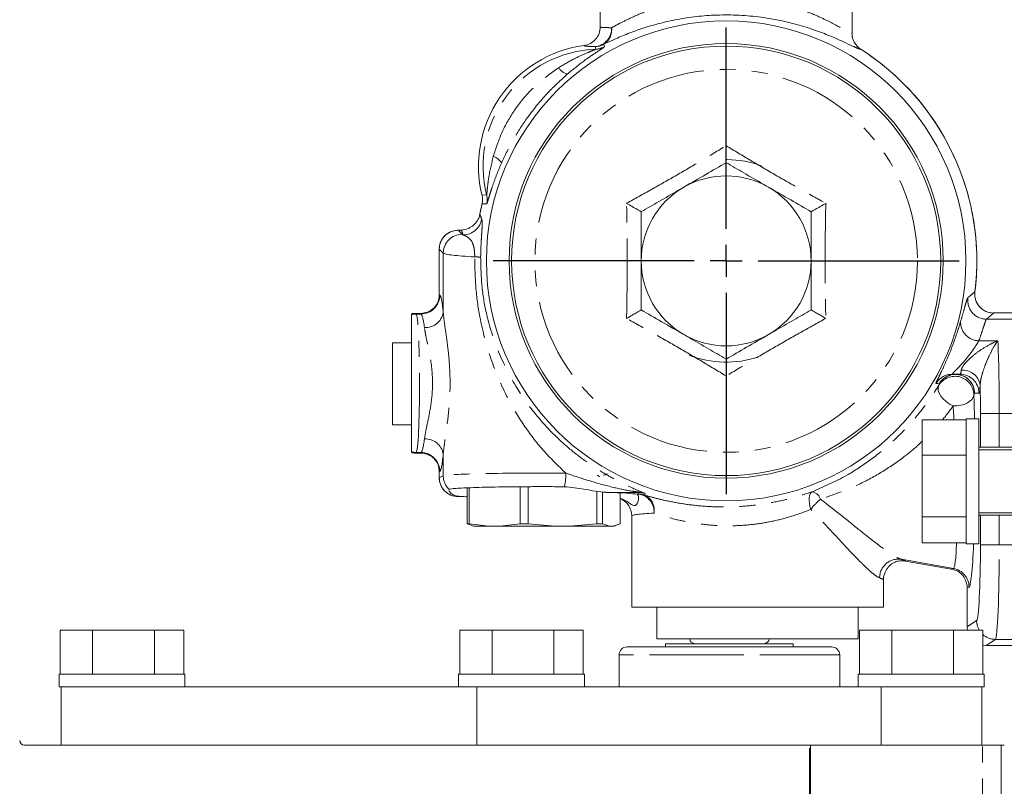
# Model space of a CAD drawing. Units: millimetres. Extents: x 11 to 1180, y 5 to 832.
# Drawn here: x 98 to 176, y 309 to 370 of the extents above; entities that cross this region are included whole.
import ezdxf

# ---------------------------------------------------------------- set-up
doc = ezdxf.new("R2010")
doc.units = ezdxf.units.MM
doc.linetypes.add('PHANTOM', pattern=[12.7, 6.35, -1.27, 1.27, -1.27, 1.27, -1.27])
doc.layers.add('SLD-0', color=7, linetype='Continuous')
doc.styles.add('SLDTEXTSTYLE0', font='TXT', dxfattribs={"width": 0.605})
doc.dimstyles.new('SLDDIMSTYLE0', dxfattribs={"dimtxt": 3, "dimasz": 3, "dimexe": 0, "dimexo": 0.0625, "dimgap": 0.75, "dimtad": 0, "dimdec": 1, "dimlfac": 2, "dimrnd": 1e-09, "dimzin": 12, "dimdsep": 46, "dimtxsty": 'SLDTEXTSTYLE0', "dimsah": 1, "dimcen": 0.09, "dimadec": 0, "dimazin": 0, "dimtfac": 1, "dimtdec": 3, "dimtofl": 0, "dimtmove": 0, "dimatfit": 3, "dimfxl": 0, "dimfrac": 2, "dimtolj": 1, "dimtzin": 12, "dimarcsym": 0})

# ---------------------------------------------------------------- blocks, each defined once
blk = doc.blocks.new('*D52')
at = {"layer": 'SLD-0'}
for p, q in [((54.365, 393.407), (54.365, 443.947)), ((283.031, 293.822), (283.031, 443.947)), ((54.365, 440.772), (161.956, 440.772)), ((283.031, 440.772), (175.439, 440.772))]:
    blk.add_line(p, q, dxfattribs=at)
for points in [[(54.365, 440.772), (57.365, 440.31), (57.365, 441.233)], [(283.031, 440.772), (280.031, 441.233), (280.031, 440.31)]]:
    blk.add_solid(points, dxfattribs=at)
at = {"layer": 'SLD-0', "insert": (163.544, 442.337), "char_height": 3, "attachment_point": 1, "style": 'SLDTEXTSTYLE0'}
blk.add_mtext('457.3', dxfattribs=at)
blk = doc.blocks.new('*D57')
at = {"layer": 'SLD-0'}
for p, q in [((54.365, 393.407), (54.365, 451.312)), ((331.429, 291.744), (331.429, 451.312)), ((54.365, 448.137), (186.156, 448.137)), ((331.429, 448.137), (199.639, 448.137))]:
    blk.add_line(p, q, dxfattribs=at)
for points in [[(54.365, 448.137), (57.365, 447.675), (57.365, 448.598)], [(331.429, 448.137), (328.429, 448.598), (328.429, 447.675)]]:
    blk.add_solid(points, dxfattribs=at)
at = {"layer": 'SLD-0', "insert": (187.743, 449.702), "char_height": 3, "attachment_point": 1, "style": 'SLDTEXTSTYLE0'}
blk.add_mtext('554.1', dxfattribs=at)
blk = doc.blocks.new('SW_CENTERMARKSYMBOL_13')
at = {"layer": 'SLD-0', "color": 0}
for p, q in [((0, 2.54), (0, 18.52)), ((0, 0), (0, 1.27)), ((-2.54, 0), (-18.52, 0)), ((0, 0), (-1.27, 0)), ((0, 0), (0, -1.27)), ((0, 0), (1.27, 0)), ((2.54, 0), (18.52, 0)), ((0, -2.54), (0, -18.52))]:
    blk.add_line(p, q, dxfattribs=at)

msp = doc.modelspace()

# ---------------------------------------------------------------- linework, layer by layer
at = {"color": 7, "linetype": 'Continuous', "lineweight": 15}
for p, q in [((144.186258, 371.891623), (144.186258, 368.972426)), ((164.186262, 368.437362), (164.186262, 371.891623)), ((144.169204, 368.972292), (144.162327, 368.81983)), ((144.169241, 368.973216), (144.169204, 368.972292)), ((134.79343, 355.546733), (134.786889, 355.573704)), ((133.112878, 352.830303), (132.838994, 352.821661)), ((133.160189, 352.82739), (133.112878, 352.830303)), ((131.38631, 351.322403), (131.38631, 347.692524)), ((173.950644, 347.934638), (173.95305, 347.954067)), ((131.333277, 347.284233), (131.340943, 347.295841)), ((129.849352, 346.21646), (129.46853, 346.21646)), ((129.46853, 346.21646), (129.46853, 346.215544)), ((129.849352, 346.21646), (129.849352, 346.215544)), ((175.410695, 346.25641), (175.428629, 346.256351)), ((175.428629, 346.256351), (181.68626, 346.256351)), ((129.186258, 343.87592), (127.686262, 343.87592)), ((127.686262, 340.625924), (127.686262, 343.87592)), ((172.767989, 341.391621), (172.146238, 341.391621)), ((127.686262, 337.375922), (127.686262, 340.625924)), ((127.686262, 337.375922), (129.186258, 337.375922)), ((173.253395, 337.780965), (169.753395, 337.780965)), ((169.753395, 334.971284), (169.753395, 337.780965)), ((174.253397, 337.854122), (173.253395, 337.854122)), ((173.253395, 337.854122), (173.253395, 327.929122)), ((174.253397, 337.854122), (174.253397, 327.929122)), ((129.46853, 335.13539), (129.46853, 335.136307)), ((129.46853, 335.13539), (129.849352, 335.13539)), ((129.849352, 335.13539), (129.849352, 335.136307)), ((173.253395, 334.971284), (169.753395, 334.971284)), ((169.753395, 330.081937), (169.753395, 334.971284)), ((174.388528, 335.591627), (174.253397, 335.591627)), ((181.68626, 335.391623), (174.253397, 335.391623)), ((175.886474, 335.591627), (174.388528, 335.591627)), ((175.886474, 335.591627), (181.486048, 335.591627)), ((131.333217, 334.067849), (131.340943, 334.05601)), ((131.38631, 333.659319), (131.38631, 333.175277)), ((132.163547, 332.256285), (132.159226, 332.204608)), ((133.59797, 332.372983), (133.59797, 329.527145)), ((133.772492, 329.527145), (133.772492, 332.379294)), ((137.809388, 332.459149), (137.809388, 329.527145)), ((138.442114, 329.527145), (138.442114, 332.463053)), ((143.897675, 332.092864), (143.897675, 329.527145)), ((144.355886, 329.527145), (144.355886, 332.043943)), ((145.774551, 331.971777), (145.774551, 329.527145)), ((132.862672, 331.67546), (132.886313, 331.67619)), ((132.862672, 331.67546), (133.554898, 331.664552)), ((133.469574, 331.666996), (133.556269, 331.677524)), ((146.686256, 330.14076), (146.686256, 322.89162)), ((174.253397, 330.391621), (181.68626, 330.391621)), ((174.253397, 330.191625), (174.388528, 330.191625)), ((174.388528, 330.191625), (175.886474, 330.191625)), ((181.486048, 330.191625), (175.886474, 330.191625)), ((133.59797, 329.527145), (133.946963, 329.399934)), ((133.59797, 329.527145), (133.772492, 329.527145)), ((135.366768, 329.322924), (133.772492, 329.527145)), ((133.938558, 329.373275), (134.098262, 329.322924)), ((137.809388, 329.527145), (136.215113, 329.322924)), ((138.442114, 329.527145), (137.809388, 329.527145)), ((140.596658, 329.322924), (138.442114, 329.527145)), ((143.897675, 329.527145), (141.743131, 329.322924)), ((144.355886, 329.527145), (143.897675, 329.527145)), ((144.916147, 329.322924), (144.355886, 329.527145)), ((145.774551, 329.527145), (145.214282, 329.322924)), ((145.274259, 329.322924), (145.433962, 329.373275)), ((173.253395, 330.081937), (169.753395, 330.081937)), ((169.753395, 328.002279), (169.753395, 330.081937)), ((134.098262, 329.322924), (135.366768, 329.322924)), ((135.366768, 329.322924), (136.215113, 329.322924)), ((136.215113, 329.322924), (140.596658, 329.322924)), ((140.596658, 329.322924), (141.743131, 329.322924)), ((141.743131, 329.322924), (144.916147, 329.322924)), ((144.916147, 329.322924), (145.214282, 329.322924)), ((145.214282, 329.322924), (145.274259, 329.322924)), ((173.253395, 328.002279), (169.753395, 328.002279)), ((173.253395, 327.929122), (174.253397, 327.929122)), ((168.432265, 326.562738), (168.432109, 326.561843)), ((168.432109, 326.561843), (172.061972, 325.921794)), ((172.124512, 325.911661), (172.122613, 325.911065)), ((166.686259, 324.696844), (166.686259, 325.063569)), ((166.686259, 322.89162), (166.686259, 324.696844)), ((173.33626, 323.951428), (173.33626, 321.340715)), ((166.686259, 322.89162), (146.686256, 322.89162)), ((148.68626, 322.89162), (148.68626, 320.391623)), ((164.686263, 320.391623), (164.686263, 322.89162)), ((101.275641, 317.571623), (101.275641, 321.071622)), ((101.275641, 321.071622), (103.849627, 321.071622)), ((103.849627, 317.571623), (103.849627, 321.071622)), ((103.849627, 321.071622), (108.755108, 321.071622)), ((108.755108, 317.571623), (108.755108, 321.071622)), ((108.755108, 321.071622), (111.086599, 321.071622)), ((111.086599, 317.571623), (111.086599, 321.071622)), ((133.025639, 317.571623), (133.025639, 321.071622)), ((133.025639, 321.071622), (135.599628, 321.071622)), ((135.599628, 317.571623), (135.599628, 321.071622)), ((135.599628, 321.071622), (140.505105, 321.071622)), ((140.505105, 317.571623), (140.505105, 321.071622)), ((140.505105, 321.071622), (142.8366, 321.071622)), ((142.8366, 317.571623), (142.8366, 321.071622)), ((164.77564, 317.571623), (164.77564, 321.071622)), ((164.77564, 321.071622), (167.349629, 321.071622)), ((167.349629, 317.571623), (167.349629, 321.071622)), ((167.349629, 321.071622), (172.255106, 321.071622)), ((172.255106, 317.571623), (172.255106, 321.071622)), ((172.255106, 321.071622), (174.586601, 321.071622)), ((173.33626, 321.340715), (173.33626, 321.340521)), ((173.33626, 321.340521), (173.366032, 321.071622)), ((174.586601, 317.571623), (174.586601, 321.071622)), ((164.686263, 320.391623), (148.68626, 320.391623)), ((149.361119, 320.000624), (149.361119, 319.746626)), ((154.441118, 320.000624), (149.361119, 320.000624)), ((159.521118, 320.000624), (154.441118, 320.000624)), ((159.521118, 319.746626), (159.521118, 320.000624)), ((154.441118, 319.746626), (146.313123, 319.746626)), ((162.56912, 319.746626), (154.441118, 319.746626)), ((174.586601, 319.884842), (174.834743, 319.842545)), ((174.834743, 319.842545), (174.835578, 319.842545)), ((174.835578, 319.842545), (181.68626, 319.842545)), ((145.678118, 319.11162), (145.678118, 316.571621)), ((163.204119, 316.571621), (163.204119, 319.11162)), ((101.18112, 317.571623), (101.18112, 316.571621)), ((101.18112, 317.571623), (108.157761, 317.571623)), ((108.157761, 317.571623), (111.181121, 317.571623)), ((111.181121, 316.571621), (111.181121, 317.571623)), ((132.931121, 317.571623), (132.931121, 316.571621)), ((132.931121, 317.571623), (139.907762, 317.571623)), ((139.907762, 317.571623), (142.931119, 317.571623)), ((142.931119, 316.571621), (142.931119, 317.571623)), ((164.681122, 317.571623), (164.681122, 316.571621)), ((164.681122, 317.571623), (171.657763, 317.571623)), ((171.657763, 317.571623), (174.68112, 317.571623)), ((174.68112, 316.571621), (174.68112, 317.571623)), ((101.18112, 316.571621), (101.35512, 316.571621)), ((101.35512, 311.936123), (101.35512, 316.571621)), ((101.35512, 316.571621), (134.375118, 316.571621)), ((134.375118, 311.936123), (134.375118, 316.571621)), ((134.375118, 316.571621), (166.506119, 316.571621)), ((166.506119, 311.936123), (166.506119, 316.571621)), ((166.506119, 316.571621), (174.507119, 316.571621)), ((174.507119, 311.936123), (174.507119, 316.571621)), ((174.507119, 316.571621), (174.68112, 316.571621)), ((106.515866, 311.936123), (98.43412, 311.936123)), ((106.515866, 311.936123), (134.375118, 311.936123)), ((134.375118, 311.936123), (166.506119, 311.936123)), ((166.506119, 311.936123), (174.507119, 311.936123)), ((174.547017, 311.936123), (174.507119, 311.936123)), ((176.03112, 311.936123), (174.547017, 311.936123)), ((176.03112, 311.936123), (176.03112, 281.171355)), ((176.03112, 311.936123), (176.285118, 311.936123))]:
    msp.add_line(p, q, dxfattribs=at)
at = {"color": 8, "linetype": 'PHANTOM', "lineweight": 0}
for p, q in [((143.834941, 367.197452), (143.784173, 367.399437)), ((144.458778, 367.59231), (144.519374, 367.392322)), ((134.786889, 355.573704), (134.787366, 355.609765)), ((134.787366, 355.609765), (135.154292, 355.623258)), ((135.158859, 354.911638), (134.790502, 354.915579)), ((133.160189, 352.82739), (132.886313, 352.818747)), ((132.886313, 352.818747), (132.838994, 352.821661)), ((132.886313, 352.818747), (133.202091, 352.50297)), ((131.38631, 351.322403), (131.389961, 351.322403)), ((131.705746, 351.006617), (131.389961, 351.322403)), ((131.389961, 351.322403), (131.389961, 347.692524)), ((131.705746, 346.303714), (131.705746, 351.006617)), ((131.38631, 347.692524), (131.389961, 347.692524)), ((131.389961, 347.692524), (131.431743, 347.671655)), ((129.46853, 346.215544), (129.554577, 346.172576)), ((129.849352, 346.215544), (129.46853, 346.215544)), ((129.554577, 346.172576), (129.935399, 346.172576)), ((129.935399, 346.172576), (129.849352, 346.215544)), ((175.437719, 346.247313), (174.876675, 345.758324)), ((175.428629, 346.256351), (175.437719, 346.247313)), ((174.876675, 345.758324), (181.68626, 345.758324)), ((174.264878, 344.048803), (175.772101, 344.048803)), ((171.074293, 340.499995), (171.11776, 340.639805)), ((174.265928, 339.891625), (173.914738, 339.891625)), ((174.388528, 335.591627), (174.388528, 338.262891)), ((174.388528, 338.262891), (175.886474, 338.262891)), ((175.886474, 338.262891), (175.886474, 335.591627)), ((181.486048, 338.262891), (175.886474, 338.262891)), ((129.554577, 335.179274), (129.46853, 335.136307)), ((129.46853, 335.136307), (129.849352, 335.136307)), ((129.554577, 335.179274), (129.935399, 335.179274)), ((129.849352, 335.136307), (129.935399, 335.179274)), ((131.705746, 333.332976), (131.705746, 335.048129)), ((131.386317, 333.659319), (131.389961, 333.659319)), ((131.431743, 333.680188), (131.389961, 333.659319)), ((131.389961, 333.659319), (131.389961, 333.175277)), ((131.389961, 333.175277), (131.705746, 333.332976)), ((131.38631, 333.175277), (131.389961, 333.175277)), ((132.931806, 331.698907), (132.886313, 331.67619)), ((132.886313, 331.67619), (133.469574, 331.666996)), ((174.388528, 327.836004), (174.388528, 330.191625)), ((175.886474, 330.191625), (175.886474, 327.836004)), ((174.388528, 327.836004), (175.886474, 327.836004)), ((175.886474, 327.836004), (181.486048, 327.836004)), ((172.24291, 325.970893), (168.092526, 326.702719)), ((168.351516, 326.57512), (168.432265, 326.562738)), ((168.432265, 326.562738), (172.062129, 325.922695)), ((172.062129, 325.922695), (172.061972, 325.921794)), ((172.124512, 325.911661), (172.24291, 325.970893)), ((173.48054, 324.494583), (173.337802, 324.423169)), ((173.33626, 321.340715), (174.085058, 321.839658)), ((175.582997, 320.340571), (174.835578, 319.842545)), ((181.68626, 320.340571), (175.582997, 320.340571)), ((154.441118, 319.11162), (145.678118, 319.11162)), ((163.204119, 319.11162), (154.441118, 319.11162)), ((160.814725, 279.953893), (160.814725, 311.936123)), ((160.894513, 311.936123), (160.894513, 279.953893)), ((174.547017, 277.535021), (174.547017, 311.936123))]:
    msp.add_line(p, q, dxfattribs=at)
at = {"color": 7, "linetype": 'Continuous', "lineweight": 15, "flags": 128}
msp.add_lwpolyline([(172.146238, 341.391621), (171.951555, 341.378917), (171.921283, 341.374633)], dxfattribs=at)
at = {"color": 8, "linetype": 'PHANTOM', "lineweight": 0, "flags": 128}
for points in [[(171.11776, 340.639805), (170.99902, 340.643553), (170.852095, 340.648224)], [(171.074293, 340.499995), (171.021074, 340.320019), (171.031907, 340.112572), (171.106264, 339.88752), (171.24062, 339.655561), (171.428576, 339.42773), (171.661198, 339.214866), (171.927422, 339.027082), (172.21459, 338.873309)], [(173.865765, 339.742345), (173.821822, 339.566132), (173.717685, 339.397212), (173.557669, 339.242583), (173.348397, 339.108644), (173.098527, 339.00093), (172.818415, 338.923914), (172.519647, 338.880782), (172.21459, 338.873309)], [(147.225603, 331.86811), (147.227362, 331.878496), (147.248305, 332.002317)], [(147.74438, 331.931402), (147.725478, 331.827117), (147.719726, 331.795332), (147.717848, 331.784984)], [(161.018811, 332.060364), (160.931818, 331.994978), (160.863236, 331.88921), (160.81512, 331.746263), (160.788938, 331.570429), (160.785466, 331.367021), (160.804816, 331.142162), (160.846397, 330.902641), (160.908967, 330.655677)]]:
    msp.add_lwpolyline(points, dxfattribs=at)
at = {"color": 7, "linetype": 'Continuous', "lineweight": 15}
for radius in [19.052381, 17.25, 17.05]:
    msp.add_circle((154.186259, 350.391623), radius, dxfattribs=at)
at = {"color": 8, "linetype": 'PHANTOM', "lineweight": 0}
msp.add_circle((154.186259, 350.391623), 15.197048, dxfattribs=at)
for centre, radius, start, end in [((143.630619, 368.847435), 1.456117, 276.05332369, 1.95816027), ((143.734244, 368.743641), 1.360336, 302.18226471, 6.4810912), ((165.683263, 368.461167), 1.50066, 180.04239761, 209.74099926), ((144.186259, 357.891623), 9.312459, 92.16204601, 194.0981587), ((143.720248, 368.899232), 1.501157, 272.4406092, 299.47040714), ((143.777865, 368.697301), 1.500935, 272.17929332, 299.60586382), ((154.186259, 350.391623), 19.916366, 352.90474831, 57.53400596), ((141.987464, 366.540079), 1.391976, 216.12720442, 252.33961903), ((135.274791, 357.523622), 1.235364, 30.96984219, 70.6926542), ((133.328756, 355.256074), 1.500879, 346.88751182, 13.63026947), ((133.698545, 355.25809), 1.500848, 346.6536082, 14.08183511), ((154.186259, 350.391623), 19.916366, 166.87080842, 169.19978795), ((133.280224, 353.958623), 1.50164, 270.06429066, 350.14247015), ((132.894867, 351.313841), 1.504931, 90.32569504, 179.67401967), ((133.21066, 350.998055), 1.504939, 90.32626284, 179.67402245), ((134.164193, 344.883374), 5.82397, 84.9433526, 89.58741758), ((129.929754, 347.674558), 1.501992, 270.21533172, 359.88927279), ((174.879263, 347.259638), 1.501317, 171.485363, 269.90123413), ((175.440231, 347.748624), 1.501313, 173.00074924, 269.90411299), ((129.472243, 344.720569), 1.494979, 90.14228411, 101.02849141), ((129.558368, 344.676819), 1.495762, 90.14522188, 104.40512774), ((130.278588, 346.543225), 1.447116, 267.25964678, 350.47320302), ((174.281522, 345.518154), 1.469445, 177.55460356, 269.35099771), ((172.146639, 339.892872), 1.4988, 98.64765343, 149.7369315), ((172.361191, 339.720167), 1.504738, 0.84449861, 148.78519015), ((172.417019, 339.893049), 1.498572, 90.00870314, 150.11162103), ((172.4101, 339.868889), 1.50481, 0.8657248, 149.18275341), ((172.415769, 339.892652), 1.498969, 359.96075391, 89.9609298), ((172.76696, 339.892652), 1.498969, 359.96075404, 89.96064468), ((172.96618, 340.307054), 1.420558, 10.1188856, 94.0155437), ((130.278577, 334.808614), 1.447128, 9.52689836, 92.73990594), ((129.558274, 336.674292), 1.495022, 255.59132559, 269.85832479), ((129.472176, 336.630997), 1.494694, 258.97197909, 269.86024139), ((129.929751, 333.677289), 1.501996, 0.11056091, 89.78454982), ((133.209815, 333.336823), 1.504074, 180.14654137, 225.92312987), ((136.309258, 333.512234), 5.138711, 348.19928723, 0.29344933), ((132.891961, 333.178183), 1.502003, 180.11084667, 269.78454934), ((147.277596, 332.223767), 0.223378, 228.15443759, 262.46542317), ((147.225305, 330.367323), 1.500786, 70.84102396, 89.98859691), ((147.042778, 330.460173), 1.419757, 356.31900131, 82.60133975), ((147.155688, 330.588226), 1.322215, 350.45717162, 64.83883456), ((160.827095, 331.171252), 0.909547, 19.20321623, 77.83182154), ((164.404888, 328.09936), 4.330845, 128.88716289, 143.82467442), ((167.877311, 325.219315), 1.498934, 81.74501941, 179.72913188), ((171.978989, 324.492716), 1.501553, 0.07122897, 79.87680238), ((175.587165, 321.842568), 1.50211, 180.1109902, 210.88000503), ((175.586143, 321.840527), 1.499959, 228.21179209, 269.87985021)]:
    msp.add_arc(centre, radius, start, end, dxfattribs=at)
at = {"color": 7, "linetype": 'Continuous', "lineweight": 15}
for centre, radius, start, end in [((165.683641, 368.46148), 1.501143, 209.74420224, 237.51190542), ((144.186259, 357.891623), 9.680955, 97.70987641, 193.85293094), ((154.186259, 350.391623), 19.916518, 0, 57.52272959), ((154.186259, 350.391623), 8.043049, 69.30460913, 89.59709348), ((154.186259, 350.391623), 6.75, 60, 120), ((154.186259, 350.391623), 6.75, 120, 180), ((154.186259, 350.391623), 6.75, 0, 60), ((154.186259, 350.391623), 19.916518, 167.62086362, 169.26770338), ((132.886309, 351.322404), 1.5, 91.80750056, 180), ((154.186259, 350.391623), 6.75, 180, 240), ((154.186259, 350.391623), 6.75, 300, 0), ((154.186259, 350.391623), 19.916518, 352.97001886, 0), ((129.468529, 344.716457), 1.5, 90, 100.84656171), ((154.186259, 350.391623), 6.75, 240, 300), ((154.186259, 350.391623), 8.043049, 248.5212871, 288.6941513), ((129.468529, 336.63539), 1.5, 259.15343829, 270), ((144.159834, 333.571073), 0.28575, 220.12503192, 270), ((132.886309, 333.175276), 1.5, 180, 269.09712699), ((151.710621, 320.445123), 0.4445, 186.91287705, 270), ((157.171621, 320.445123), 0.4445, 270, 353.08712295), ((146.313121, 319.111623), 0.635, 90, 180), ((162.569121, 319.111623), 0.635, 0, 90), ((98.434121, 312.317123), 0.381, 180, 270)]:
    msp.add_arc(centre, radius, start, end, dxfattribs=at)
at = {"color": 8, "linetype": 'PHANTOM', "lineweight": 0}
for centre, major_axis, ratio, start_param, end_param in [((154.186259, 361.820265), (0, 25.881538), 0.866377146, 1.92566031, 1.940966908), ((139.686259, 352.534672), (6.5, 0), 0.069926812, 3.211405824, 3.313354381), ((139.686259, 351.038326), (8, 0), 0.056815535, 3.211405824, 3.957763081), ((129.970984, 347.653889), (0.285467, 1.479094), 0.939746053, 4.651310157, 4.917515755), ((131.414664, 340.675923), (0, 7), 0.069926812, 5.646330806, 6.248278722), ((129.544813, 340.675923), (0, 5.5), 0.050855863, 3.176499239, 6.248278722), ((129.918318, 340.675923), (0, 5.5), 0.088997761, 5.646330806, 6.248278722), ((175.572027, 338.262889), (0, 7.5), 0.041926223, 4.71238898, 5.593514739), ((172.767987, 342.891623), (0, 1.5), 0.104815559, 3.141592654, 3.820386109), ((174.265931, 342.891623), (0, 3), 0.052407779, 3.141592654, 3.820386109), ((174.074083, 338.262889), (0, 6), 0.052407779, 4.71238898, 5.104662532), ((115.913996, 350.391623), (59.685634, 0), 0.745658788, 6.041558972, 6.045011968), ((173.463165, 334.13832), (-0.004543, 9.646952), 0.051607302, 5.10776641, 5.332213075), ((171.96522, 334.13832), (-0.266785, 8.169797), 0.060530255, 5.172554661, 5.328615333), ((129.918318, 340.675923), (0, 5.5), 0.088997761, 3.176499239, 3.778447155), ((131.414664, 340.675923), (0, 7), 0.069926812, 3.176499239, 3.778447155), ((129.970984, 333.697957), (-0.285467, 1.479094), 0.939746053, 4.507262205, 4.773467803), ((139.686259, 333.317141), (8, 0), 0.028373125, 1.348771562, 3.071779484), ((156.686259, 331.639795), (11.5, 0), 0.034920769, 2.536880206, 2.554233396), ((156.686259, 330.140709), (10, 0), 0.040158885, 2.536880206, 3.141560202), ((171.96522, 334.13832), (-0.266785, 8.169797), 0.060530255, 3.163776931, 3.860742207), ((173.463165, 334.13832), (-0.004543, 9.646952), 0.051607302, 3.167374672, 4.013115318), ((174.074083, 327.836005), (0, 6), 0.052407779, 3.176499239, 4.71238898), ((175.572027, 327.836005), (0, 7.5), 0.041926223, 3.176499239, 4.71238898), ((156.946573, 328.567644), (11.499788, -2.030199), 0.034388979, 0.055956808, 0.254850642), ((171.802641, 325.797054), (2.97124, -0.51058), 0.055819687, 1.471851641, 1.49294765), ((156.686259, 327.091332), (9.999684, -2.03094), 0.039165416, 0.007954344, 0.256733953), ((171.838315, 345.195341), (-1.479235, 21.353506), 0.012215806, 3.242108356, 3.335586655)]:
    msp.add_ellipse(centre, major_axis=major_axis, ratio=ratio, start_param=start_param, end_param=end_param, dxfattribs=at)
at = {"color": 7, "linetype": 'Continuous', "lineweight": 15}
for centre, major_axis, ratio, start_param, end_param in [((130.157639, 347.560676), (1.426727, 0.745946), 0.784562433, 4.121853659, 4.247652823), ((130.157639, 333.791171), (1.426727, -0.745946), 0.784562433, 2.035532484, 2.161331649), ((139.686259, 331.816227), (7.5438, 0), 0.034920769, 0.175957036, 0.857387211), ((139.686259, 331.816227), (7.5438, 0), 0.034920769, 3.603139407, 3.743814192), ((171.838315, 345.195341), (-1.479235, 21.353506), 0.012215806, 3.335586655, 3.374623664)]:
    msp.add_ellipse(centre, major_axis=major_axis, ratio=ratio, start_param=start_param, end_param=end_param, dxfattribs=at)
at = {"color": 8, "linetype": 'PHANTOM', "lineweight": 0}
for points, knots in [([(145.085886, 368.89719), (145.261971, 368.99338), (145.469536, 369.106768), (146.00816, 369.388789), (146.718418, 369.742057), (147.879687, 370.238553), (149.164702, 370.681336), (150.523876, 371.039638), (151.975742, 371.29229), (153.528968, 371.429717), (155.156738, 371.413486), (156.845225, 371.236597), (158.477329, 370.893653), (159.961446, 370.438462), (161.230927, 369.932738), (162.257654, 369.448288), (163.070191, 369.018544), (163.668793, 368.68526), (164.070285, 368.470364), (164.145172, 368.463492), (164.182603, 368.460057)], [0, 0, 0, 0, 0.044540715, 0.052503699, 0.115019288, 0.177543363, 0.234166235, 0.290760997, 0.346011667, 0.401237182, 0.461827012, 0.52243496, 0.588231665, 0.654086787, 0.715268035, 0.776452685, 0.832399054, 0.888305964, 0.944170724, 1, 1, 1, 1]), ([(144.186258, 368.972426), (144.186281, 368.971815), (144.187132, 368.948988), (144.289689, 368.91883), (144.639364, 368.91163), (144.973836, 368.900813), (145.085886, 368.89719)], [0, 0, 0, 0, 0.010667315, 0.398979425, 0.798654479, 1, 1, 1, 1]), ([(164.182603, 368.460057), (164.184113, 368.458979), (164.186083, 368.457571), (164.186228, 368.441191), (164.186262, 368.437362)], [0, 0, 0, 0, 0.766229639, 1, 1, 1, 1]), ([(140.86315, 365.719398), (141.288959, 365.975074), (142.041895, 366.427173), (142.994123, 366.852728), (143.54684, 367.075092), (143.76387, 367.161624), (143.829783, 367.191082), (143.833581, 367.195772), (143.834941, 367.197452)], [0, 0, 0, 0, 0.3989511, 0.705446569, 0.856016971, 0.932034014, 0.975657059, 1, 1, 1, 1]), ([(144.519374, 367.392322), (144.506825, 367.378588), (144.48196, 367.351376), (144.240953, 367.190848), (143.702808, 366.839601), (142.739711, 366.180858), (141.976579, 365.55247), (141.565174, 365.213705)], [0, 0, 0, 0, 0.102735057, 0.203563424, 0.371206926, 0.661016998, 1, 1, 1, 1]), ([(143.784173, 367.399437), (143.673007, 367.404063), (143.343765, 367.417764), (142.979964, 367.429486), (142.918537, 367.466405), (142.887488, 367.485066)], [0, 0, 0, 0, 0.201339704, 0.596309656, 1, 1, 1, 1]), ([(164.87734, 367.195261), (164.842143, 367.194208), (164.778175, 367.192295), (164.49296, 367.323267), (164.364681, 367.382174)], [0, 0, 0, 0, 0.550237907, 1, 1, 1, 1]), ([(135.683246, 358.689507), (135.889832, 359.3215), (136.309052, 360.603984), (137.074592, 361.93642), (137.989681, 363.214095), (139.078414, 364.443881), (140.261613, 365.289491), (140.86315, 365.719398)], [0, 0, 0, 0, 0.223468976, 0.453478821, 0.51180345, 0.751801417, 1, 1, 1, 1]), ([(141.565174, 365.213705), (141.041173, 364.734353), (139.982605, 363.765983), (138.9487, 362.520446), (138.025943, 361.256847), (137.200324, 359.976325), (136.624311, 358.768158), (136.334039, 358.159324)], [0, 0, 0, 0, 0.241336652, 0.487540076, 0.544184868, 0.770299895, 1, 1, 1, 1]), ([(146.272473, 354.960648), (146.934594, 355.327407), (148.261765, 356.062548), (150.255059, 357.193229), (152.234151, 358.355931), (153.534405, 359.137734), (154.186256, 359.529672)], [0, 0, 0, 0, 0.249448328, 0.50000008, 0.749336815, 1, 1, 1, 1]), ([(154.186256, 359.529672), (154.83494, 359.13964), (156.135179, 358.35785), (158.111025, 357.196944), (160.107504, 356.06435), (161.434693, 355.329198), (162.100047, 354.960648)], [0, 0, 0, 0, 0.249447721, 0.499999949, 0.749337006, 1, 1, 1, 1]), ([(135.154292, 355.623258), (135.156676, 355.629117), (135.159892, 355.637024), (135.169677, 355.711246), (135.190317, 355.926001), (135.235546, 356.382477), (135.355504, 357.329537), (135.544685, 358.114548), (135.683246, 358.689507)], [0, 0, 0, 0, 0.047298686, 0.063820609, 0.150294568, 0.314665907, 0.498046252, 1, 1, 1, 1]), ([(136.334039, 358.159324), (136.207052, 357.861234), (135.953371, 357.265743), (135.656131, 356.442963), (135.420756, 355.719971), (135.2706, 355.222542), (135.185324, 354.952268), (135.167149, 354.924366), (135.158859, 354.911638)], [0, 0, 0, 0, 0.216269722, 0.432040489, 0.608479076, 0.789345379, 0.903906932, 1, 1, 1, 1]), ([(146.272473, 345.8226), (146.285933, 346.580417), (146.312913, 348.099417), (146.330284, 350.392078), (146.31286, 352.686315), (146.285959, 354.201202), (146.272473, 354.960648)], [0, 0, 0, 0, 0.249785012, 0.500679459, 0.749679802, 1, 1, 1, 1]), ([(162.100047, 354.960648), (162.086625, 354.204882), (162.059722, 352.690016), (162.042236, 350.399508), (162.059545, 348.103153), (162.086522, 346.584132), (162.100047, 345.8226)], [0, 0, 0, 0, 0.249110466, 0.499320281, 0.748993926, 1, 1, 1, 1]), ([(134.617016, 354.095308), (134.639325, 354.032571), (134.686025, 353.901247), (134.734419, 353.77006), (134.759694, 353.701544)], [0, 0, 0, 0, 0.477726636, 1, 1, 1, 1]), ([(134.759694, 353.701544), (134.77, 353.673966), (134.790596, 353.618852), (134.809673, 353.444755), (134.79806, 353.085521), (134.75367, 352.455059), (134.710056, 351.742332), (134.688527, 351.187456), (134.680338, 350.847681), (134.678519, 350.742412), (134.677522, 350.684678)], [0, 0, 0, 0, 0.182506954, 0.364722929, 0.575420843, 0.730695394, 0.853811782, 0.954971809, 0.975304673, 1, 1, 1, 1]), ([(134.206131, 350.707193), (134.206021, 350.738332), (134.205458, 350.897703), (134.194459, 351.08321), (134.162835, 351.368855), (134.096945, 351.694778), (133.929473, 352.0461), (133.575688, 352.330681), (133.39975, 352.406321), (133.281909, 352.456985)], [0, 0, 0, 0, 0.017325124, 0.088671303, 0.105030526, 0.202223091, 0.340899224, 0.558539769, 1, 1, 1, 1]), ([(141.447902, 333.538552), (140.827516, 334.131923), (139.603598, 335.302544), (138.070351, 337.337474), (136.632305, 339.747149), (135.412726, 342.604552), (134.632831, 345.577721), (134.245113, 348.301387), (134.219123, 349.905403), (134.206131, 350.707193)], [0, 0, 0, 0, 0.133241432, 0.262863031, 0.39268947, 0.572300302, 0.751901137, 0.875984167, 1, 1, 1, 1]), ([(134.677522, 350.684678), (134.692395, 349.936663), (134.722158, 348.439862), (135.155625, 345.889337), (136.02588, 343.124844), (137.377863, 340.477981), (138.957689, 338.250312), (140.487121, 336.569158), (142.025943, 335.212407), (143.406885, 334.191143), (144.728361, 333.371292), (146.139599, 332.616243), (147.136658, 332.177187), (147.667438, 331.962521), (147.74438, 331.931402)], [0, 0, 0, 0, 0.087139323, 0.174368382, 0.304045501, 0.433791906, 0.530621925, 0.627278957, 0.6984146, 0.769459122, 0.830494172, 0.891503217, 0.984272223, 1, 1, 1, 1]), ([(172.813415, 345.580851), (172.891997, 345.847297), (173.051228, 346.387195), (173.206523, 346.963087), (173.324543, 347.366901), (173.370984, 347.443267), (173.394494, 347.481926)], [0, 0, 0, 0, 0.241781853, 0.489921982, 0.741776739, 1, 1, 1, 1]), ([(173.394494, 347.481926), (173.434561, 347.513937), (173.621826, 347.663547), (173.805629, 347.813612), (173.950106, 347.931569)], [0, 0, 0, 0, 0.213960873, 1, 1, 1, 1]), ([(131.705746, 346.303714), (131.731973, 346.049987), (131.784456, 345.542237), (131.922674, 344.621716), (132.0606, 343.611354), (132.180331, 342.506724), (132.248179, 341.346524), (132.255667, 339.8191), (132.112843, 337.993048), (131.838878, 336.241055), (131.743671, 335.387955), (131.705746, 335.048129)], [0, 0, 0, 0, 0.086327794, 0.172756715, 0.263179752, 0.353623974, 0.447554401, 0.541482457, 0.715131987, 0.886524866, 1, 1, 1, 1]), ([(154.186256, 341.253569), (153.537576, 341.643604), (152.237344, 342.425402), (150.261492, 343.586295), (148.265014, 344.71889), (146.937827, 345.454047), (146.272473, 345.8226)], [0, 0, 0, 0, 0.249447517, 0.499999408, 0.749336539, 1, 1, 1, 1]), ([(162.100047, 345.8226), (161.437925, 345.455841), (160.110752, 344.720701), (158.117462, 343.59001), (156.138367, 342.427308), (154.83811, 341.645507), (154.186256, 341.253569)], [0, 0, 0, 0, 0.249448055, 0.499999934, 0.749336396, 1, 1, 1, 1]), ([(130.209401, 336.254088), (130.253808, 336.518839), (130.362702, 337.168065), (130.686459, 338.53464), (130.862877, 339.995956), (130.853176, 341.207032), (130.744374, 342.428507), (130.516528, 343.554479), (130.301176, 344.510231), (130.239984, 344.901974), (130.209401, 345.097763)], [0, 0, 0, 0, 0.11901274, 0.291844377, 0.460356064, 0.550808064, 0.641293776, 0.820287965, 0.910181641, 1, 1, 1, 1]), ([(170.852095, 340.648224), (170.854631, 340.673226), (170.859665, 340.722834), (171.04521, 341.10508), (171.330793, 341.69052), (171.703547, 342.499912), (172.109574, 343.48322), (172.473556, 344.494485), (172.695149, 345.193934), (172.788074, 345.497946), (172.813415, 345.580851)], [0, 0, 0, 0, 0.123038483, 0.244128717, 0.368806861, 0.505875062, 0.652776059, 0.801439559, 0.945851686, 1, 1, 1, 1]), ([(174.876675, 345.758324), (174.853286, 345.724574), (174.805826, 345.656088), (174.683543, 345.296229), (174.517829, 344.773138), (174.349983, 344.292506), (174.264878, 344.048803)], [0, 0, 0, 0, 0.2490136992, 0.5052936681, 0.7491611714, 1, 1, 1, 1]), ([(174.264878, 344.048803), (174.237637, 344.003774), (174.133823, 343.832171), (173.888311, 343.444125), (173.501549, 342.908308), (173.074801, 342.392498), (172.680672, 341.964989), (172.368446, 341.647075), (172.183953, 341.458298), (172.136103, 341.39612), (172.144178, 341.392535), (172.146238, 341.391621)], [0, 0, 0, 0, 0.05066218, 0.193072102, 0.350234637, 0.510852759, 0.657919557, 0.783204924, 0.894218593, 0.97301144, 1, 1, 1, 1]), ([(172.866702, 341.724125), (172.884983, 341.791054), (172.912641, 341.892313), (173.055615, 342.123926), (173.317974, 342.435771), (173.794638, 342.872676), (174.444226, 343.358827), (175.125149, 343.761923), (175.587366, 343.974352), (175.76925, 344.047654), (175.772101, 344.048803)], [0, 0, 0, 0, 0.074643965, 0.112932178, 0.238064168, 0.392793686, 0.593024023, 0.839771762, 0.997488373, 1, 1, 1, 1]), ([(175.772101, 344.048803), (175.771018, 344.047319), (175.682999, 343.926645), (175.457049, 343.585362), (175.123001, 342.963522), (174.80629, 342.235179), (174.579181, 341.589377), (174.417608, 341.020936), (174.381767, 340.706754), (174.364641, 340.556634)], [0, 0, 0, 0, 0.001847994, 0.150219977, 0.384637447, 0.581410902, 0.740723774, 0.876114722, 1, 1, 1, 1]), ([(161.018811, 332.060364), (161.943751, 332.46385), (163.515446, 333.149468), (165.615004, 334.531299), (167.176963, 335.796518), (168.446411, 337.047563), (169.458801, 338.200474), (170.354962, 339.382482), (170.834536, 340.127521), (171.074293, 340.499995)], [0, 0, 0, 0, 0.229380004, 0.389771413, 0.549875158, 0.661494188, 0.773024645, 0.886526217, 1, 1, 1, 1]), ([(172.21459, 338.873309), (171.976103, 338.535418), (171.720878, 338.173812), (171.39451, 337.805142), (171.373106, 337.780965)], [0, 0, 0, 0, 0.9344201195, 1, 1, 1, 1]), ([(169.753395, 336.069812), (169.661543, 335.979369), (169.222205, 335.546772), (168.15219, 334.685065), (166.527616, 333.575211), (164.310065, 332.381417), (162.662776, 331.80952), (161.686033, 331.47042)], [0, 0, 0, 0, 0.041408311, 0.198059401, 0.429788148, 0.661898674, 1, 1, 1, 1]), ([(141.447902, 333.538552), (142.08873, 333.324386), (143.368647, 332.896636), (145.175024, 332.406531), (146.320757, 332.162289), (146.982332, 332.069799), (147.101466, 332.059667), (147.128574, 332.057362)], [0, 0, 0, 0, 0.3311800187, 0.6614607532, 0.9430319328, 0.987037198, 1, 1, 1, 1]), ([(147.248305, 332.002317), (147.0873, 332.001377), (146.632682, 331.998725), (145.883349, 332.005366), (145.177318, 332.01101), (144.754423, 332.014377), (144.623041, 332.015423)], [0, 0, 0, 0, 0.181887324, 0.51358066, 0.848882732, 1, 1, 1, 1]), ([(147.128574, 332.057362), (147.332211, 332.029731), (147.541256, 332.001366), (147.739256, 331.933167), (147.74438, 331.931402)], [0, 0, 0, 0, 0.974123578, 1, 1, 1, 1]), ([(147.74438, 331.931402), (147.741004, 331.932479), (147.581485, 331.983343), (147.413113, 331.992932), (147.248305, 332.002317)], [0, 0, 0, 0, 0.021165372, 1, 1, 1, 1]), ([(147.717848, 331.784984), (147.993354, 331.707325), (148.544321, 331.552021), (149.648934, 331.292504), (151.022976, 331.047728), (152.661288, 330.875028), (154.392853, 330.837654), (156.10214, 330.935536), (157.759362, 331.174343), (159.421381, 331.535354), (160.458092, 331.876079), (161.018811, 332.060364)], [0, 0, 0, 0, 0.09515931, 0.190303108, 0.313038698, 0.435668536, 0.550079542, 0.664450238, 0.770000279, 0.875601562, 1, 1, 1, 1]), ([(161.686033, 331.47042), (162.245117, 331.033413), (163.36266, 330.159887), (164.753018, 329.033341), (165.898306, 328.131843), (166.736176, 327.501377), (167.401099, 327.046574), (167.832667, 326.795612), (168.024397, 326.727073), (168.092526, 326.702719)], [0, 0, 0, 0, 0.211288071, 0.4223399464, 0.5680845734, 0.7136055297, 0.8259834042, 0.9381654895, 1, 1, 1, 1]), ([(160.908967, 330.655677), (160.384013, 330.456606), (159.41336, 330.088521), (157.859418, 329.699277), (156.310824, 329.442361), (154.711908, 329.336903), (153.093472, 329.378048), (151.563904, 329.564761), (149.903696, 329.906338), (149.002845, 330.19497), (148.459606, 330.369023)], [0, 0, 0, 0, 0.1262531244, 0.2334447814, 0.3405825258, 0.4558694934, 0.5711836818, 0.692980605, 0.814858583, 1, 1, 1, 1]), ([(166.378394, 325.226401), (166.319584, 325.252932), (166.155162, 325.32711), (165.78538, 325.608967), (165.217586, 326.123848), (164.50197, 326.842526), (163.52795, 327.868433), (162.346948, 329.151907), (161.38848, 330.154225), (160.908967, 330.655677)], [0, 0, 0, 0, 0.063237542, 0.176803152, 0.290563488, 0.436215404, 0.582102614, 0.790929487, 1, 1, 1, 1])]:
    msp.add_open_spline(points, degree=3, knots=knots, dxfattribs=at)
at = {"color": 7, "linetype": 'Continuous', "lineweight": 15}
for points, knots in [([(164.364681, 367.382174), (164.340324, 367.392796), (164.185331, 367.460392), (163.674065, 367.70887), (162.825382, 368.093323), (161.720782, 368.544391), (160.366698, 369.010563), (158.776698, 369.432824), (157.031752, 369.750599), (155.224157, 369.914452), (153.483222, 369.929701), (151.822689, 369.802295), (150.268686, 369.56823), (148.816408, 369.236791), (147.437774, 368.825664), (146.200504, 368.368747), (145.17439, 367.927839), (144.684571, 367.698177), (144.458778, 367.59231)], [0, 0, 0, 0, 0.0119444056, 0.0760076004, 0.1400902564, 0.2085288977, 0.2769477451, 0.3493442904, 0.4216663035, 0.4878003539, 0.5539126667, 0.6142617804, 0.6746413547, 0.7370485384, 0.7994933288, 0.8697112416, 0.9399404383, 1, 1, 1, 1]), ([(144.186355, 368.9706), (144.167181, 368.791028), (144.128833, 368.431898), (143.836365, 367.965566), (143.413179, 367.61375), (143.062718, 367.527961), (142.887488, 367.485066)], [0, 0, 0, 0, 0.250021963, 0.500021975, 0.750010399, 1, 1, 1, 1]), ([(164.382547, 367.717673), (164.342117, 367.796505), (164.265242, 367.946399), (164.211336, 368.150484), (164.200224, 368.25806), (164.196648, 368.292679)], [0, 0, 0, 0, 0.429329686, 0.816353422, 1, 1, 1, 1]), ([(154.186256, 358.185855), (154.186256, 358.203177), (154.186256, 358.237759), (154.186256, 358.495307), (154.186256, 358.885362), (154.186256, 359.260877), (154.186256, 359.490148), (154.186256, 359.527821), (154.186256, 359.529672)], [0, 0, 0, 0, 0.218264762, 0.435759501, 0.673408169, 0.94678034, 0.997385878, 1, 1, 1, 1]), ([(150.811262, 356.237297), (151.405062, 356.580128), (152.583234, 357.260346), (153.654774, 357.879002), (154.186256, 358.185855)], [0, 0, 0, 0, 0.504001331, 1, 1, 1, 1]), ([(154.186256, 358.185855), (154.648367, 357.919053), (155.588388, 357.376327), (156.753819, 356.703473), (157.419916, 356.318901), (157.561257, 356.237297)], [0, 0, 0, 0, 0.432387147, 0.879555929, 1, 1, 1, 1]), ([(147.436261, 354.28874), (147.89837, 354.555539), (148.838391, 355.098261), (150.003821, 355.771121), (150.669921, 356.155694), (150.811262, 356.237297)], [0, 0, 0, 0, 0.432384772, 0.879555946, 1, 1, 1, 1]), ([(157.561257, 356.237297), (158.15506, 355.894464), (159.333232, 355.214242), (160.404776, 354.595589), (160.936259, 354.28874)], [0, 0, 0, 0, 0.50400299, 1, 1, 1, 1]), ([(134.818248, 355.412563), (134.818518, 355.410731), (134.819585, 355.403496), (134.824704, 355.354919), (134.832386, 355.26108), (134.82221, 355.178978), (134.816959, 355.136616)], [0, 0, 0, 0, 0.070052263, 0.276613781, 0.626750785, 1, 1, 1, 1]), ([(134.790502, 354.915579), (134.790343, 354.915182), (134.789965, 354.91424), (134.788451, 354.906929), (134.785341, 354.890029), (134.782563, 354.873549), (134.780787, 354.863008)], [0, 0, 0, 0, 0.101702857, 0.241557021, 0.514870992, 1, 1, 1, 1]), ([(147.436261, 354.28874), (147.42126, 354.297401), (147.39131, 354.314693), (147.16826, 354.443456), (146.830475, 354.638504), (146.505243, 354.826212), (146.306709, 354.940903), (146.274075, 354.959724), (146.272473, 354.960648)], [0, 0, 0, 0, 0.218264297, 0.435758712, 0.673405501, 0.946778851, 0.997387238, 1, 1, 1, 1]), ([(162.100047, 354.960648), (162.098442, 354.959724), (162.065792, 354.940924), (161.867317, 354.826155), (161.54203, 354.638524), (161.204263, 354.443452), (160.981208, 354.314695), (160.95126, 354.297401), (160.936259, 354.28874)], [0, 0, 0, 0, 0.002615596, 0.053221171, 0.326594515, 0.564241298, 0.781735709, 1, 1, 1, 1]), ([(133.831263, 353.035746), (133.957972, 353.11574), (134.227644, 353.28599), (134.476842, 353.645915), (134.582985, 353.933275), (134.61129, 354.068045), (134.617016, 354.095308)], [0, 0, 0, 0, 0.3272919138, 0.696567756, 0.9386191012, 1, 1, 1, 1]), ([(134.622678, 354.12365), (134.622345, 354.121983), (134.620461, 354.112545), (134.618571, 354.103092), (134.617016, 354.095308)], [0, 0, 0, 0, 0.1765471139, 1, 1, 1, 1]), ([(147.436261, 350.391624), (147.436261, 350.814377), (147.436261, 351.673042), (147.436261, 352.988439), (147.436261, 353.836417), (147.436261, 354.28874)], [0, 0, 0, 0, 0.311532021, 0.632762024, 1, 1, 1, 1]), ([(160.936259, 354.28874), (160.936259, 353.836408), (160.936259, 352.999643), (160.936259, 351.685475), (160.936259, 350.826765), (160.936259, 350.391624)], [0, 0, 0, 0, 0.367241092, 0.679356783, 1, 1, 1, 1]), ([(133.831263, 353.035746), (133.783157, 353.009095), (133.57133, 352.891742), (133.339427, 352.855444), (133.160189, 352.82739)], [0, 0, 0, 0, 0.22710066, 1, 1, 1, 1]), ([(147.436261, 346.494508), (147.436261, 346.825976), (147.436261, 347.578425), (147.436261, 348.833945), (147.436261, 349.822653), (147.436261, 350.346773), (147.436261, 350.391624)], [0, 0, 0, 0, 0.270235622, 0.613449171, 0.96692131, 1, 1, 1, 1]), ([(160.936259, 350.391624), (160.936259, 350.346773), (160.936259, 349.837789), (160.936259, 348.849109), (160.936259, 347.592105), (160.936259, 346.825967), (160.936259, 346.494508)], [0, 0, 0, 0, 0.03307821, 0.375381369, 0.729768303, 1, 1, 1, 1]), ([(131.38631, 347.692524), (131.385739, 347.65813), (131.383437, 347.519397), (131.354804, 347.38516), (131.333269, 347.284203)], [0, 0, 0, 0, 0.24791886, 1, 1, 1, 1]), ([(174.141563, 347.007183), (174.13329, 347.018157), (174.035809, 347.147458), (173.961387, 347.462776), (173.908732, 347.775888), (173.951064, 347.928372), (173.952162, 347.932329)], [0, 0, 0, 0, 0.042922895, 0.505726132, 0.987174548, 1, 1, 1, 1]), ([(131.340943, 347.295841), (131.320396, 347.227838), (131.267827, 347.053864), (131.138742, 346.839074), (130.905842, 346.571748), (130.562596, 346.330249), (130.21679, 346.260896), (130.041368, 346.225714)], [0, 0, 0, 0, 0.111974555, 0.286471859, 0.379452386, 0.685205009, 1, 1, 1, 1]), ([(174.451664, 346.635399), (174.422852, 346.656194), (174.291015, 346.751349), (174.207122, 346.894958), (174.141563, 347.007183)], [0, 0, 0, 0, 0.218545199, 1, 1, 1, 1]), ([(129.186258, 346.125556), (129.186258, 346.0571), (129.186258, 345.906707), (129.186258, 345.034383), (129.186258, 343.66393), (129.186258, 341.944034), (129.186258, 340.07685), (129.186258, 338.271193), (129.186258, 336.738056), (129.186258, 335.659972), (129.186258, 335.283187), (129.186258, 335.233397), (129.186258, 335.226295)], [0, 0, 0, 0, 0.092083873, 0.202303859, 0.312785817, 0.423845073, 0.53555909, 0.647642537, 0.759565604, 0.870902516, 0.981586516, 1, 1, 1, 1]), ([(147.436261, 346.494508), (147.42126, 346.485848), (147.39131, 346.468557), (147.168262, 346.33978), (146.830474, 346.144747), (146.505243, 345.957036), (146.306709, 345.842345), (146.274075, 345.823524), (146.272473, 345.8226)], [0, 0, 0, 0, 0.218264384, 0.43575971, 0.673405371, 0.94677883, 0.997387237, 1, 1, 1, 1]), ([(150.811262, 344.545951), (150.21746, 344.888781), (149.039285, 345.568997), (147.967743, 346.187655), (147.436261, 346.494508)], [0, 0, 0, 0, 0.504002111, 1, 1, 1, 1]), ([(160.936259, 346.494508), (160.474147, 346.22771), (159.534123, 345.684991), (158.368697, 345.012126), (157.702599, 344.627554), (157.561257, 344.545951)], [0, 0, 0, 0, 0.432386277, 0.879555935, 1, 1, 1, 1]), ([(162.100047, 345.8226), (162.098442, 345.823524), (162.065792, 345.842324), (161.867317, 345.957093), (161.542031, 346.144728), (161.204262, 346.339784), (160.981209, 346.468556), (160.95126, 346.485847), (160.936259, 346.494508)], [0, 0, 0, 0, 0.002615597, 0.053221193, 0.326594646, 0.5642403, 0.781735621, 1, 1, 1, 1]), ([(154.186256, 342.597393), (153.724148, 342.864195), (152.784131, 343.406922), (151.618701, 344.079775), (150.952604, 344.464347), (150.811262, 344.545951)], [0, 0, 0, 0, 0.432386314, 0.879555752, 1, 1, 1, 1]), ([(157.561257, 344.545951), (156.967458, 344.20312), (155.789285, 343.522901), (154.717741, 342.904245), (154.186256, 342.597393)], [0, 0, 0, 0, 0.504000588, 1, 1, 1, 1]), ([(154.186256, 341.253569), (154.186256, 341.255419), (154.186256, 341.293092), (154.186256, 341.522366), (154.186256, 341.897885), (154.186256, 342.287941), (154.186256, 342.545489), (154.186256, 342.580071), (154.186256, 342.597393)], [0, 0, 0, 0, 0.0026141143, 0.0532194989, 0.3265938668, 0.5642418167, 0.7817358977, 1, 1, 1, 1]), ([(130.041368, 335.126129), (130.144379, 335.109091), (130.412557, 335.064735), (130.743072, 334.902646), (131.010253, 334.671327), (131.183742, 334.445016), (131.287229, 334.243345), (131.327681, 334.102262), (131.340943, 334.05601)], [0, 0, 0, 0, 0.181211586, 0.471768334, 0.656666162, 0.767571848, 0.923800638, 1, 1, 1, 1]), ([(131.333269, 334.06764), (131.341532, 334.034222), (131.37413, 333.902381), (131.381104, 333.763212), (131.38631, 333.659319)], [0, 0, 0, 0, 0.253470331, 1, 1, 1, 1]), ([(144.426994, 333.386918), (144.487961, 333.391927), (144.595902, 333.400794), (144.688784, 333.455582), (144.729204, 333.479424)], [0, 0, 0, 0, 0.564825457, 1, 1, 1, 1]), ([(132.155798, 332.163525), (132.190247, 332.105029), (132.257734, 331.990431), (132.51755, 331.780474), (132.792746, 331.726288), (132.931806, 331.698907)], [0, 0, 0, 0, 0.340285924, 0.666637147, 1, 1, 1, 1]), ([(141.339362, 332.461325), (140.921138, 332.463511), (140.084691, 332.467882), (138.806112, 332.466346), (137.556466, 332.45869), (136.365096, 332.444803), (135.270057, 332.424992), (134.297846, 332.400017), (133.480455, 332.3704), (132.820292, 332.336137), (132.342718, 332.297783), (132.223271, 332.270118), (132.163547, 332.256285)], [0, 0, 0, 0, 0.098191456, 0.196382709, 0.294573606, 0.392765128, 0.490964205, 0.589164263, 0.687397655, 0.78563117, 0.892815598, 1, 1, 1, 1]), ([(144.623041, 332.015423), (144.353002, 332.037274), (143.805653, 332.081565), (142.728556, 332.32463), (141.864045, 332.409697), (141.339362, 332.461325)], [0, 0, 0, 0, 0.276817952, 0.56109059, 1, 1, 1, 1]), ([(147.113576, 331.862343), (147.164677, 331.807146), (147.254503, 331.710122), (147.212315, 331.350523), (147.095232, 331.03187), (146.843339, 330.896169), (146.473854, 331.178029), (146.10268, 331.435788), (145.850859, 331.505548), (145.774551, 331.526687)], [0, 0, 0, 0, 0.188910484, 0.332066791, 0.47685504, 0.611771234, 0.79895182, 0.939077712, 1, 1, 1, 1]), ([(145.774551, 331.508537), (145.894576, 331.451648), (146.167195, 331.322433), (146.478312, 330.954384), (146.653024, 330.539813), (146.685917, 330.257985), (146.686243, 330.14523), (146.686256, 330.140722)], [0, 0, 0, 0, 0.227032043, 0.515670683, 0.805605342, 0.992229041, 1, 1, 1, 1]), ([(166.758738, 325.453778), (166.774902, 325.530027), (166.822523, 325.754677), (167.042427, 326.088781), (167.325603, 326.336324), (167.606799, 326.484757), (167.913983, 326.59212), (168.191614, 326.581333), (168.351516, 326.57512)], [0, 0, 0, 0, 0.125025296, 0.368357169, 0.584680114, 0.639397758, 0.792310246, 1, 1, 1, 1]), ([(168.313302, 326.578399), (168.345073, 326.575267), (168.391822, 326.570658), (168.437094, 326.559372), (168.4516, 326.555756)], [0, 0, 0, 0, 0.679596883, 1, 1, 1, 1]), ([(166.689269, 325.079476), (166.688356, 325.086209), (166.671356, 325.211627), (166.712489, 325.336808), (166.751414, 325.455268)], [0, 0, 0, 0, 0.0536849243, 1, 1, 1, 1]), ([(172.061972, 325.921794), (172.067029, 325.920903), (172.087244, 325.91734), (172.107448, 325.913758), (172.122598, 325.911072)], [0, 0, 0, 0, 0.25014969, 1, 1, 1, 1]), ([(172.124512, 325.911661), (172.28489, 325.866157), (172.619385, 325.77125), (173.00975, 325.426219), (173.236739, 325.031948), (173.314864, 324.709914), (173.334023, 324.512028), (173.336575, 324.45203), (173.337802, 324.423169)], [0, 0, 0, 0, 0.22851693, 0.476609616, 0.731648984, 0.907970038, 0.955731943, 1, 1, 1, 1]), ([(173.33626, 323.951428), (173.336422, 323.986825), (173.33673, 324.054141), (173.338595, 324.11147), (173.339479, 324.138654)], [0, 0, 0, 0, 0.525831798, 1, 1, 1, 1]), ([(173.339739, 324.286257), (173.338939, 324.252582), (173.337557, 324.194396), (173.339024, 324.150945), (173.339643, 324.132641)], [0, 0, 0, 0, 0.578747852, 1, 1, 1, 1])]:
    msp.add_open_spline(points, degree=3, knots=knots, dxfattribs=at)

# ---------------------------------------------------------------- block references
at = {"layer": 'SLD-0'}
msp.add_blockref('SW_CENTERMARKSYMBOL_13', (154.186259, 350.391623), dxfattribs=at)

# ---------------------------------------------------------------- dimensions: what is measured, and where the dimension line sits
dim = msp.add_linear_dim(base=(331.429371, 448.136518), p1=(54.365121, 392.136623), p2=(331.429371, 290.473923), dimstyle='SLDDIMSTYLE0', dxfattribs=at)
dim.commit()
dim.dimension.update_dxf_attribs({"geometry": '*D57', "text_midpoint": (192.897246, 448.136518), "dimtype": 160})
dim = msp.add_linear_dim(base=(54.365121, 440.771927), p1=(283.030671, 292.551631), p2=(54.365121, 392.136623), angle=0, dimstyle='SLDDIMSTYLE0', dxfattribs=at)
dim.commit()
dim.dimension.update_dxf_attribs({"geometry": '*D52', "text_midpoint": (168.697896, 440.771927), "dimtype": 160})

doc.saveas('drawing.dxf')
